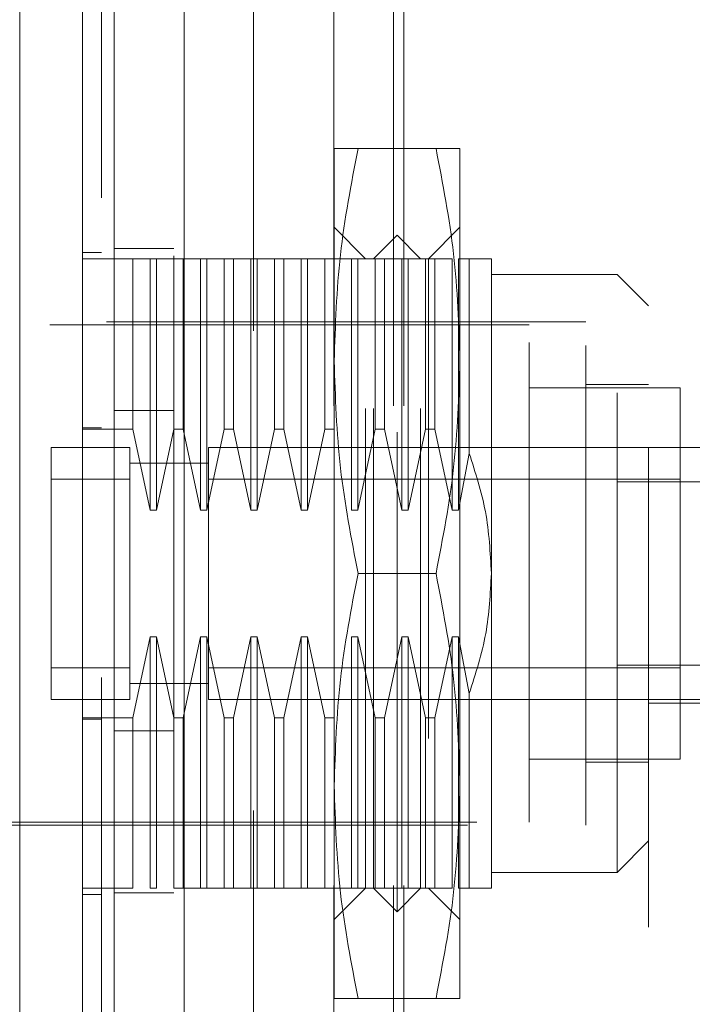
# Model space of a CAD drawing. Units: inches. Extents: x 0 to 23.4, y 0 to 16.5.
# Drawn here: x 12.6 to 12.7, y 7.9 to 8.1 of the extents above; entities that cross this region are included whole.
import ezdxf

# ---------------------------------------------------------------- set-up
doc = ezdxf.new("R2010")
doc.units = ezdxf.units.IN
doc.header["$MEASUREMENT"] = 0
doc.linetypes.add('HIDDEN', pattern=[0.075, 0.05, -0.025])
doc.styles.add('SLDTEXTSTYLE0', font='TXT', dxfattribs={"width": 0.75})
doc.dimstyles.new('SLDDIMSTYLE1', dxfattribs={"dimtxt": 0.125, "dimasz": 0.13, "dimexe": 0, "dimexo": 0.0625, "dimgap": 0.03125, "dimtad": 0, "dimtih": 1, "dimtoh": 1, "dimlfac": 6, "dimrnd": 1e-09, "dimzin": 4, "dimdsep": 46, "dimtxsty": 'SLDTEXTSTYLE0', "dimsah": 1, "dimcen": 0.09, "dimadec": 0, "dimazin": 1, "dimtfac": 1, "dimtofl": 0, "dimtmove": 0, "dimatfit": 3, "dimfxl": 1, "dimfrac": 2, "dimtolj": 1, "dimtzin": 12, "dimarcsym": 0})

# ---------------------------------------------------------------- blocks, each defined once
blk = doc.blocks.new('_D_7')
at = {"color": 7, "linetype": 'Continuous', "lineweight": 0}
for p, q in [((12.73678, 10.94503), (11.46823, 10.94503)), ((11.59323, 10.94503), (11.59323, 8.03121)), ((11.38541, 8.03121), (11.80104, 8.03121)), ((11.80104, 7.78199), (11.38541, 7.78199)), ((11.59323, 4.94503), (11.59323, 7.78199)), ((12.73678, 4.94503), (11.46823, 4.94503))]:
    blk.add_line(p, q, dxfattribs=at)
for centre, start, end in [((11.38541, 7.9066), 90, 270), ((11.80104, 7.9066), 270, 90)]:
    blk.add_arc(centre, 0.12461, start, end, dxfattribs=at)
for points in [[(11.59323, 10.94503), (11.57323, 10.81503), (11.61323, 10.81503)], [(11.59323, 4.94503), (11.61323, 5.07503), (11.57323, 5.07503)]]:
    blk.add_solid(points, dxfattribs=at)
at = {"color": 7, "linetype": 'Continuous', "lineweight": 0, "insert": (11.38541, 7.96852, -0.01607), "char_height": 0.125, "attachment_point": 1, "style": 'SLDTEXTSTYLE0'}
blk.add_mtext('36.00', dxfattribs=at)

msp = doc.modelspace()

# ---------------------------------------------------------------- linework, layer by layer
at = {"color": 7, "linetype": 'Continuous', "lineweight": 15}
for p, q in [((12.57423, 5.11065), (12.57423, 10.77941)), ((12.58885, 10.77922), (12.58885, 5.11084))]:
    msp.add_line(p, q, dxfattribs=at)
at = {"color": 7, "linetype": 'HIDDEN', "lineweight": 0}
for p, q in [((12.58668, 5.11065), (12.58668, 10.77941)), ((12.58885, 10.77922), (12.58885, 5.11084)), ((12.62012, 5.1794), (12.62012, 10.71065)), ((12.63257, 5.1794), (12.63257, 10.71065)), ((12.63473, 5.1794), (12.63473, 10.71065)), ((12.60335, 10.69503), (12.60335, 5.19503)), ((12.68578, 8.17072), (12.68578, 7.71739)), ((12.62016, 7.98874), (12.62016, 8.03303)), ((12.64142, 8.03303), (12.62515, 8.03303)), ((12.64641, 7.98874), (12.64641, 8.03303)), ((12.62672, 8.01006), (12.62016, 8.01663)), ((12.64641, 8.01663), (12.63985, 8.01006)), ((12.63329, 8.01498), (12.62836, 8.01006)), ((12.63329, 7.87391), (12.63329, 8.01498)), ((12.63821, 8.01006), (12.63329, 8.01498)), ((12.58668, 8.0122), (12.57423, 8.0122)), ((12.56767, 8.01138), (12.57161, 8.01138)), ((12.57817, 8.01006), (12.56767, 8.01006)), ((12.57817, 7.97452), (12.57817, 8.01006)), ((12.58178, 8.01006), (12.57817, 8.01006)), ((12.58178, 7.95764), (12.58178, 8.01006)), ((12.58309, 8.01006), (12.58178, 8.01006)), ((12.58309, 8.01006), (12.58309, 7.95764)), ((12.5867, 8.01006), (12.58309, 8.01006)), ((12.5867, 7.97452), (12.5867, 8.01006)), ((12.58867, 8.01006), (12.5867, 8.01006)), ((12.58867, 8.01006), (12.58867, 7.97452)), ((12.59227, 8.01006), (12.58867, 8.01006)), ((12.59227, 7.95764), (12.59227, 8.01006)), ((12.59359, 8.01006), (12.59227, 8.01006)), ((12.59359, 8.01006), (12.59359, 7.95764)), ((12.5972, 8.01006), (12.59359, 8.01006)), ((12.5972, 7.97452), (12.5972, 8.01006)), ((12.59916, 8.01006), (12.5972, 8.01006)), ((12.59916, 8.01006), (12.59916, 7.97452)), ((12.60277, 8.01006), (12.59916, 8.01006)), ((12.60277, 7.95764), (12.60277, 8.01006)), ((12.60409, 8.01006), (12.60277, 8.01006)), ((12.60409, 8.01006), (12.60409, 7.95764)), ((12.60769, 8.01006), (12.60409, 8.01006)), ((12.60769, 7.97452), (12.60769, 8.01006)), ((12.60966, 8.01006), (12.60769, 8.01006)), ((12.60966, 8.01006), (12.60966, 7.97452)), ((12.61327, 8.01006), (12.60966, 8.01006)), ((12.61327, 7.95764), (12.61327, 8.01006)), ((12.61458, 8.01006), (12.61327, 8.01006)), ((12.61458, 8.01006), (12.61458, 7.95764)), ((12.61819, 8.01006), (12.61458, 8.01006)), ((12.61819, 7.97452), (12.61819, 8.01006)), ((12.62016, 8.01006), (12.61819, 8.01006)), ((12.62377, 8.01006), (12.62016, 8.01006)), ((12.62377, 7.95764), (12.62377, 8.01006)), ((12.62508, 8.01006), (12.62377, 8.01006)), ((12.62508, 8.01006), (12.62508, 7.95764)), ((12.62869, 8.01006), (12.62508, 8.01006)), ((12.62672, 7.87883), (12.62672, 8.01006)), ((12.62836, 7.87883), (12.62836, 8.01006)), ((12.62869, 7.97452), (12.62869, 8.01006)), ((12.63066, 8.01006), (12.62869, 8.01006)), ((12.63066, 8.01006), (12.63066, 7.97452)), ((12.63427, 8.01006), (12.63066, 8.01006)), ((12.63427, 7.95764), (12.63427, 8.01006)), ((12.63558, 8.01006), (12.63427, 8.01006)), ((12.63558, 8.01006), (12.63558, 7.95764)), ((12.63919, 8.01006), (12.63558, 8.01006)), ((12.63821, 7.87883), (12.63821, 8.01006)), ((12.63919, 7.97452), (12.63919, 8.01006)), ((12.64116, 8.01006), (12.63919, 8.01006)), ((12.63985, 8.01006), (12.63985, 7.87883)), ((12.64116, 8.01006), (12.64116, 7.97452)), ((12.64477, 8.01006), (12.64116, 8.01006)), ((12.64477, 7.95764), (12.64477, 8.01006)), ((12.64608, 8.01006), (12.64608, 7.95764)), ((12.64835, 8.01006), (12.64608, 8.01006)), ((12.64835, 7.96949), (12.64835, 8.01006)), ((12.65297, 7.94445), (12.65297, 8.01006)), ((12.67922, 8.00678), (12.65297, 8.00678)), ((12.67922, 7.88211), (12.67922, 8.00678)), ((12.68578, 8.00022), (12.67922, 8.00678)), ((12.66084, 7.99628), (12.51386, 7.99628)), ((12.67266, 7.99694), (12.54798, 7.99694)), ((12.66084, 7.89261), (12.66084, 7.99628)), ((12.67266, 7.89195), (12.67266, 7.99694)), ((12.62016, 7.90016), (12.62016, 7.98874)), ((12.64641, 7.90016), (12.64641, 7.98874)), ((12.68578, 7.98382), (12.67266, 7.98382)), ((12.69234, 7.98316), (12.66084, 7.98316)), ((12.69234, 7.90573), (12.69234, 7.98316)), ((12.58668, 7.9784), (12.57423, 7.9784)), ((12.56767, 7.9748), (12.57161, 7.9748)), ((12.56767, 7.97452), (12.57817, 7.97452)), ((12.57817, 7.97452), (12.58178, 7.95764)), ((12.58309, 7.95764), (12.5867, 7.97452)), ((12.5867, 7.97452), (12.58867, 7.97452)), ((12.58867, 7.97452), (12.59227, 7.95764)), ((12.59359, 7.95764), (12.5972, 7.97452)), ((12.5972, 7.97452), (12.59916, 7.97452)), ((12.59916, 7.97452), (12.60277, 7.95764)), ((12.60409, 7.95764), (12.60769, 7.97452)), ((12.60769, 7.97452), (12.60966, 7.97452)), ((12.60966, 7.97452), (12.61327, 7.95764)), ((12.61458, 7.95764), (12.61819, 7.97452)), ((12.61819, 7.97452), (12.62016, 7.97452)), ((12.62508, 7.95764), (12.62869, 7.97452)), ((12.62869, 7.97452), (12.63066, 7.97452)), ((12.63066, 7.97452), (12.63427, 7.95764)), ((12.63558, 7.95764), (12.63919, 7.97452)), ((12.63919, 7.97452), (12.64116, 7.97452)), ((12.64116, 7.97452), (12.64477, 7.95764)), ((12.56111, 7.97069), (12.56111, 7.9182)), ((12.57751, 7.97069), (12.56111, 7.97069)), ((12.56111, 7.97069), (12.56111, 7.96413)), ((12.57751, 7.97069), (12.57751, 7.9182)), ((12.57751, 7.96413), (12.57751, 7.97069)), ((12.59392, 7.97069), (12.59392, 7.9182)), ((12.67922, 7.97069), (12.59392, 7.97069)), ((12.64608, 7.95764), (12.64835, 7.96949)), ((12.67922, 7.97069), (12.68578, 7.97069)), ((12.68578, 7.97069), (12.70743, 7.97069)), ((12.59394, 7.96741), (12.57749, 7.96741)), ((12.59392, 7.96741), (12.57751, 7.96741)), ((12.57751, 7.96413), (12.56111, 7.96413)), ((12.56111, 7.96413), (12.56111, 7.92476)), ((12.57751, 7.92476), (12.57751, 7.96413)), ((12.69234, 7.96413), (12.59392, 7.96413)), ((12.59392, 7.96413), (12.59392, 7.92476)), ((12.70876, 7.96358), (12.67922, 7.96358)), ((12.58178, 7.95764), (12.58309, 7.95764)), ((12.59227, 7.95764), (12.59359, 7.95764)), ((12.60277, 7.95764), (12.60409, 7.95764)), ((12.61327, 7.95764), (12.61458, 7.95764)), ((12.62377, 7.95764), (12.62508, 7.95764)), ((12.63427, 7.95764), (12.63558, 7.95764)), ((12.64477, 7.95764), (12.64608, 7.95764)), ((12.64142, 7.94445), (12.62515, 7.94445)), ((12.65297, 7.87883), (12.65297, 7.94445)), ((12.58178, 7.93126), (12.57817, 7.91438)), ((12.58309, 7.93126), (12.58178, 7.93126)), ((12.58178, 7.87883), (12.58178, 7.93126)), ((12.5867, 7.91438), (12.58309, 7.93126)), ((12.58309, 7.93126), (12.58309, 7.87883)), ((12.59227, 7.93126), (12.58867, 7.91438)), ((12.59359, 7.93126), (12.59227, 7.93126)), ((12.59227, 7.87883), (12.59227, 7.93126)), ((12.5972, 7.91438), (12.59359, 7.93126)), ((12.59359, 7.93126), (12.59359, 7.87883)), ((12.60277, 7.93126), (12.59916, 7.91438)), ((12.60409, 7.93126), (12.60277, 7.93126)), ((12.60277, 7.87883), (12.60277, 7.93126)), ((12.60769, 7.91438), (12.60409, 7.93126)), ((12.60409, 7.93126), (12.60409, 7.87883)), ((12.61327, 7.93126), (12.60966, 7.91438)), ((12.61458, 7.93126), (12.61327, 7.93126)), ((12.61327, 7.87883), (12.61327, 7.93126)), ((12.61819, 7.91438), (12.61458, 7.93126)), ((12.61458, 7.93126), (12.61458, 7.87883)), ((12.62508, 7.93126), (12.62377, 7.93126)), ((12.62377, 7.87883), (12.62377, 7.93126)), ((12.62869, 7.91438), (12.62508, 7.93126)), ((12.62508, 7.93126), (12.62508, 7.87883)), ((12.63427, 7.93126), (12.63066, 7.91438)), ((12.63558, 7.93126), (12.63427, 7.93126)), ((12.63427, 7.87883), (12.63427, 7.93126)), ((12.63919, 7.91438), (12.63558, 7.93126)), ((12.63558, 7.93126), (12.63558, 7.87883)), ((12.64477, 7.93126), (12.64116, 7.91438)), ((12.64608, 7.93126), (12.64477, 7.93126)), ((12.64477, 7.87883), (12.64477, 7.93126)), ((12.64835, 7.9194), (12.64608, 7.93126)), ((12.64608, 7.93126), (12.64608, 7.87883)), ((12.56111, 7.92476), (12.57751, 7.92476)), ((12.56111, 7.92476), (12.56111, 7.9182)), ((12.57751, 7.9182), (12.57751, 7.92476)), ((12.59392, 7.92476), (12.69234, 7.92476)), ((12.70876, 7.92531), (12.67922, 7.92531)), ((12.57749, 7.92148), (12.59394, 7.92148)), ((12.57751, 7.92148), (12.59392, 7.92148)), ((12.56111, 7.9182), (12.57751, 7.9182)), ((12.59392, 7.9182), (12.67922, 7.9182)), ((12.64835, 7.87883), (12.64835, 7.9194)), ((12.67922, 7.9182), (12.69234, 7.9182)), ((12.69234, 7.9182), (12.70876, 7.9182)), ((12.68578, 7.91741), (12.70743, 7.91741)), ((12.57817, 7.91438), (12.56767, 7.91438)), ((12.56767, 7.91409), (12.57161, 7.91409)), ((12.57817, 7.87883), (12.57817, 7.91438)), ((12.58867, 7.91438), (12.5867, 7.91438)), ((12.5867, 7.87883), (12.5867, 7.91438)), ((12.58867, 7.91438), (12.58867, 7.87883)), ((12.59916, 7.91438), (12.5972, 7.91438)), ((12.5972, 7.87883), (12.5972, 7.91438)), ((12.59916, 7.91438), (12.59916, 7.87883)), ((12.60966, 7.91438), (12.60769, 7.91438)), ((12.60769, 7.87883), (12.60769, 7.91438)), ((12.60966, 7.91438), (12.60966, 7.87883)), ((12.62016, 7.91438), (12.61819, 7.91438)), ((12.61819, 7.87883), (12.61819, 7.91438)), ((12.63066, 7.91438), (12.62869, 7.91438)), ((12.62869, 7.87883), (12.62869, 7.91438)), ((12.63066, 7.91438), (12.63066, 7.87883)), ((12.64116, 7.91438), (12.63919, 7.91438)), ((12.63919, 7.87883), (12.63919, 7.91438)), ((12.64116, 7.91438), (12.64116, 7.87883)), ((12.58668, 7.91166), (12.57423, 7.91166)), ((12.66084, 7.90573), (12.69234, 7.90573)), ((12.67266, 7.90508), (12.68578, 7.90508)), ((12.62016, 7.85586), (12.62016, 7.90016)), ((12.64641, 7.85586), (12.64641, 7.90016)), ((12.54798, 7.89195), (12.67266, 7.89195)), ((12.54995, 7.89261), (12.66084, 7.89261)), ((12.67922, 7.88211), (12.68578, 7.88867)), ((12.65297, 7.88211), (12.67922, 7.88211)), ((12.57817, 7.87883), (12.56767, 7.87883)), ((12.58178, 7.87883), (12.58309, 7.87883)), ((12.5867, 7.87883), (12.58867, 7.87883)), ((12.59227, 7.87883), (12.58867, 7.87883)), ((12.59227, 7.87883), (12.59359, 7.87883)), ((12.5972, 7.87883), (12.59359, 7.87883)), ((12.5972, 7.87883), (12.59916, 7.87883)), ((12.60277, 7.87883), (12.59916, 7.87883)), ((12.60277, 7.87883), (12.60409, 7.87883)), ((12.60769, 7.87883), (12.60409, 7.87883)), ((12.60769, 7.87883), (12.60966, 7.87883)), ((12.61327, 7.87883), (12.60966, 7.87883)), ((12.61327, 7.87883), (12.61458, 7.87883)), ((12.61819, 7.87883), (12.61458, 7.87883)), ((12.61819, 7.87883), (12.62016, 7.87883)), ((12.62377, 7.87883), (12.62016, 7.87883)), ((12.62016, 7.87227), (12.62672, 7.87883)), ((12.62377, 7.87883), (12.62508, 7.87883)), ((12.62869, 7.87883), (12.62508, 7.87883)), ((12.62836, 7.87883), (12.63329, 7.87391)), ((12.62869, 7.87883), (12.63066, 7.87883)), ((12.63427, 7.87883), (12.63066, 7.87883)), ((12.63329, 7.87391), (12.63821, 7.87883)), ((12.63427, 7.87883), (12.63558, 7.87883)), ((12.63919, 7.87883), (12.63558, 7.87883)), ((12.63919, 7.87883), (12.64116, 7.87883)), ((12.63985, 7.87883), (12.64641, 7.87227)), ((12.64477, 7.87883), (12.64116, 7.87883)), ((12.64835, 7.87883), (12.64608, 7.87883)), ((12.56767, 7.87752), (12.57161, 7.87752)), ((12.58668, 7.87786), (12.57423, 7.87786)), ((12.64142, 7.85586), (12.62515, 7.85586))]:
    msp.add_line(p, q, dxfattribs=at)
at = {"color": 7, "linetype": 'Continuous', "lineweight": 15}
for points, knots in [([(12.55455, 7.67542), (12.55455, 7.67603), (12.55455, 7.67728), (12.55455, 7.68716), (12.55455, 7.70248), (12.55455, 7.72341), (12.55455, 7.74924), (12.55455, 7.77943), (12.55455, 7.81327), (12.55455, 7.85146), (12.55455, 7.89333), (12.55455, 7.93789), (12.55455, 7.98244), (12.55455, 8.02575), (12.55455, 8.06645), (12.55455, 8.10378), (12.55455, 8.12564), (12.55455, 8.13619)], [0, 0, 0, 0, 0.046088, 0.093795, 0.144443, 0.198896, 0.257531, 0.320299, 0.386812, 0.456408, 0.536664, 0.618362, 0.700061, 0.780316, 0.857774, 0.931288, 1, 1, 1, 1]), ([(12.56767, 8.13619), (12.56767, 8.1326), (12.56767, 8.1254), (12.56767, 8.11086), (12.56767, 8.09234), (12.56767, 8.06162), (12.56767, 8.02961), (12.56767, 7.99703), (12.56767, 7.96943), (12.56767, 7.9383), (12.56767, 7.90451), (12.56767, 7.87151), (12.56767, 7.84136), (12.56767, 7.81346), (12.56767, 7.78775), (12.56767, 7.76269), (12.56767, 7.73971), (12.56767, 7.71929), (12.56767, 7.70292), (12.56767, 7.69007), (12.56767, 7.68145), (12.56767, 7.67677), (12.56767, 7.67493), (12.56767, 7.67544), (12.56767, 7.67546)], [0, 0, 0, 0, 0.023931, 0.047937, 0.092476, 0.137342, 0.228956, 0.273473, 0.318159, 0.380722, 0.443714, 0.502831, 0.562346, 0.611821, 0.66161, 0.712633, 0.764228, 0.809865, 0.856323, 0.894801, 0.934279, 0.966263, 0.999148, 1, 1, 1, 1]), ([(12.56767, 7.67877), (12.56767, 7.67875), (12.56767, 7.67864), (12.56767, 7.67919), (12.56767, 7.68048), (12.56767, 7.68255), (12.56767, 7.68524), (12.56767, 7.68849), (12.56767, 7.69233), (12.56767, 7.69745), (12.56767, 7.7041), (12.56767, 7.71247), (12.56767, 7.7216), (12.56767, 7.733), (12.56767, 7.74698), (12.56767, 7.76365), (12.56767, 7.78107), (12.56767, 7.799), (12.56767, 7.81741), (12.56767, 7.83612), (12.56767, 7.85513), (12.56767, 7.87431), (12.56767, 7.89366), (12.56767, 7.91309), (12.56767, 7.93259), (12.56767, 7.95209), (12.56767, 7.97157), (12.56767, 7.99096), (12.56767, 8.01025), (12.56767, 8.02935), (12.56767, 8.04823), (12.56767, 8.06658), (12.56767, 8.08438), (12.56767, 8.10158), (12.56767, 8.11839), (12.56767, 8.12897), (12.56767, 8.13427)], [0, 0, 0, 0, 0.003708, 0.019718, 0.036102, 0.052611, 0.068076, 0.083629, 0.099435, 0.115318, 0.139139, 0.16315, 0.186963, 0.210903, 0.246894, 0.283165, 0.319141, 0.355293, 0.391262, 0.427354, 0.463319, 0.499382, 0.535344, 0.571391, 0.607353, 0.643395, 0.679357, 0.7154, 0.751363, 0.787416, 0.823382, 0.859457, 0.894196, 0.929068, 0.96443, 1, 1, 1, 1])]:
    msp.add_open_spline(points, degree=3, knots=knots, dxfattribs=at)
at = {"color": 7, "linetype": 'HIDDEN', "lineweight": 0}
for points, knots in [([(12.57161, 8.12276), (12.57161, 8.12133), (12.57161, 8.11419), (12.57161, 8.10369), (12.57161, 8.08818), (12.57161, 8.07538), (12.57161, 8.05903), (12.57161, 8.04571), (12.57161, 8.02882), (12.57161, 8.01515), (12.57161, 7.99793), (12.57161, 7.98404), (12.57161, 7.96662), (12.57161, 7.95263), (12.57161, 7.93513), (12.57161, 7.92112), (12.57161, 7.90366), (12.57161, 7.88972), (12.57161, 7.8724), (12.57161, 7.85864), (12.57161, 7.84161), (12.57161, 7.82813), (12.57161, 7.81155), (12.57161, 7.79853), (12.57161, 7.78266), (12.57161, 7.77032), (12.57161, 7.75554), (12.57161, 7.74429), (12.57161, 7.73385), (12.57161, 7.72404), (12.57161, 7.7154), (12.57161, 7.70604), (12.57161, 7.7027), (12.57161, 7.70041)], [0, 0, 0, 0, 0.010931, 0.054705, 0.076571, 0.120328, 0.142192, 0.185939, 0.207803, 0.251545, 0.273409, 0.317148, 0.339011, 0.382749, 0.404612, 0.44835, 0.470213, 0.513951, 0.535815, 0.579555, 0.601419, 0.645162, 0.667027, 0.710776, 0.732642, 0.776404, 0.798271, 0.842055, 0.863927, 0.885801, 0.92966, 0.951546, 1, 1, 1, 1]), ([(12.62016, 7.98874), (12.62041, 7.99614), (12.6209, 8.011), (12.62373, 8.02566), (12.62515, 8.03303)], [0, 0, 0, 0, 0.497781, 1, 1, 1, 1]), ([(12.62515, 8.03303), (12.62374, 8.03303), (12.62091, 8.03303), (12.62041, 8.03303), (12.62016, 8.03303)], [0, 0, 0, 0, 0.498113, 1, 1, 1, 1]), ([(12.64142, 8.03303), (12.64283, 8.02572), (12.64566, 8.01106), (12.64616, 7.9962), (12.64641, 7.98874)], [0, 0, 0, 0, 0.498113, 1, 1, 1, 1]), ([(12.64641, 8.03303), (12.64616, 8.03303), (12.64567, 8.03303), (12.64284, 8.03303), (12.64142, 8.03303)], [0, 0, 0, 0, 0.497781, 1, 1, 1, 1]), ([(12.65297, 8.01006), (12.65275, 8.01006), (12.65231, 8.01006), (12.64968, 8.01006), (12.64835, 8.01006)], [0, 0, 0, 0, 0.492055, 1, 1, 1, 1]), ([(12.62515, 7.94445), (12.62374, 7.95175), (12.62091, 7.96642), (12.62041, 7.98128), (12.62016, 7.98874)], [0, 0, 0, 0, 0.498113, 1, 1, 1, 1]), ([(12.64641, 7.98874), (12.64616, 7.98134), (12.64567, 7.96648), (12.64284, 7.95181), (12.64142, 7.94445)], [0, 0, 0, 0, 0.497781, 1, 1, 1, 1]), ([(12.64835, 7.96949), (12.64965, 7.96548), (12.65228, 7.95733), (12.65274, 7.94878), (12.65297, 7.94445)], [0, 0, 0, 0, 0.493049, 1, 1, 1, 1]), ([(12.57751, 7.96741), (12.57751, 7.96733), (12.57751, 7.96724), (12.57751, 7.96541), (12.57751, 7.96528)], [0, 0, 0, 0, 0.928348, 1, 1, 1, 1]), ([(12.62016, 7.90016), (12.62041, 7.90755), (12.6209, 7.92242), (12.62373, 7.93708), (12.62515, 7.94445)], [0, 0, 0, 0, 0.497781, 1, 1, 1, 1]), ([(12.64142, 7.94445), (12.64283, 7.93714), (12.64566, 7.92248), (12.64616, 7.90761), (12.64641, 7.90016)], [0, 0, 0, 0, 0.498113, 1, 1, 1, 1]), ([(12.65297, 7.94445), (12.65275, 7.94024), (12.65231, 7.93169), (12.64968, 7.92354), (12.64835, 7.9194)], [0, 0, 0, 0, 0.492055, 1, 1, 1, 1]), ([(12.57751, 7.92361), (12.57751, 7.92348), (12.57751, 7.92165), (12.57751, 7.92156), (12.57751, 7.92148)], [0, 0, 0, 0, 0.071652, 1, 1, 1, 1]), ([(12.62515, 7.85586), (12.62374, 7.86317), (12.62091, 7.87783), (12.62041, 7.8927), (12.62016, 7.90016)], [0, 0, 0, 0, 0.498113, 1, 1, 1, 1]), ([(12.64641, 7.90016), (12.64616, 7.89276), (12.64567, 7.8779), (12.64284, 7.86323), (12.64142, 7.85586)], [0, 0, 0, 0, 0.497781, 1, 1, 1, 1]), ([(12.65297, 7.87883), (12.65275, 7.87883), (12.65231, 7.87883), (12.64968, 7.87883), (12.64835, 7.87883)], [0, 0, 0, 0, 0.492055, 1, 1, 1, 1]), ([(12.62016, 7.85586), (12.62041, 7.85586), (12.6209, 7.85586), (12.62373, 7.85586), (12.62515, 7.85586)], [0, 0, 0, 0, 0.497781, 1, 1, 1, 1]), ([(12.62515, 7.85586), (12.62374, 7.85586), (12.62091, 7.85586), (12.62041, 7.85586), (12.62016, 7.85586)], [0, 0, 0, 0, 0.498113, 1, 1, 1, 1]), ([(12.64142, 7.85586), (12.64283, 7.85586), (12.64566, 7.85586), (12.64616, 7.85586), (12.64641, 7.85586)], [0, 0, 0, 0, 0.498113, 1, 1, 1, 1])]:
    msp.add_open_spline(points, degree=3, knots=knots, dxfattribs=at)

# ---------------------------------------------------------------- dimensions: what is measured, and where the dimension line sits
at = {"color": 7, "linetype": 'Continuous', "lineweight": 0}
dim = msp.add_linear_dim(base=(11.59323, 4.94503), p1=(12.78678, 10.94503), p2=(12.78678, 4.94503), angle=90, dimstyle='SLDDIMSTYLE1', dxfattribs=at)
dim.commit()
dim.dimension.update_dxf_attribs({"geometry": '_D_7', "text_midpoint": (11.59323, 7.9066), "dimtype": 160})

doc.saveas('drawing.dxf')
